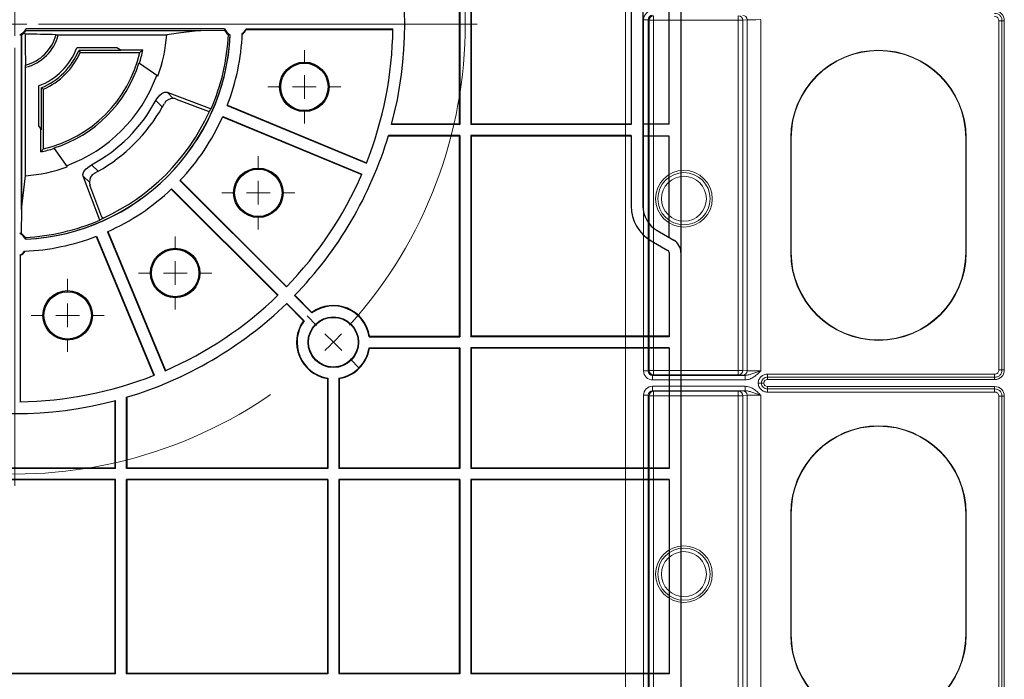
# Model space of a CAD drawing. Units: inches. Extents: x -3999 to 113262, y 545 to 10932.
# Drawn here: x 12972 to 13180, y 9219 to 9358 of the extents above; entities that cross this region are included whole.
import ezdxf

# ---------------------------------------------------------------- set-up
doc = ezdxf.new("R2010")
doc.units = ezdxf.units.IN
doc.header["$MEASUREMENT"] = 0
doc.linetypes.add('CENTERX2', pattern=[0.8, 0.5, -0.1, 0.1, -0.1])
doc.layers.get('0').update_dxf_attribs({"lineweight": 0})
doc.layers.add('Access', color=7, linetype='Continuous', lineweight=5)
doc.layers.add('Access chamber', color=7, linetype='Continuous', lineweight=0)
doc.layers.add('Dims', color=7, linetype='Continuous')

# ---------------------------------------------------------------- blocks, each defined once
blk = doc.blocks.new('SW_CENTERMARKSYMBOL_6')
at = {"color": 0, "linetype": 'Continuous', "lineweight": 0}
for p, q in [((0, 0.01969), (0, 0.03039)), ((0, 0), (0, 0.00984)), ((-0.01969, 0), (-0.03039, 0)), ((0, 0), (-0.00984, 0)), ((0, 0), (0, -0.00984)), ((0, 0), (0.00984, 0)), ((0.01969, 0), (0.03039, 0)), ((0, -0.01969), (0, -0.03039))]:
    blk.add_line(p, q, dxfattribs=at)
blk = doc.blocks.new('SW_CENTERMARKSYMBOL_7')
at = {"color": 0, "linetype": 'Continuous', "lineweight": 0}
for p, q in [((0, 0.01969), (0, 0.03039)), ((0, 0), (0, 0.00984)), ((-0.01969, 0), (-0.03039, 0)), ((0, 0), (-0.00984, 0)), ((0, 0), (0, -0.00984)), ((0, 0), (0.00984, 0)), ((0.01969, 0), (0.03039, 0)), ((0, -0.01969), (0, -0.03039))]:
    blk.add_line(p, q, dxfattribs=at)
blk = doc.blocks.new('SW_CENTERMARKSYMBOL_8')
at = {"color": 0, "linetype": 'Continuous', "lineweight": 0}
for p, q in [((0, 0.01969), (0, 0.03039)), ((0, 0), (0, 0.00984)), ((-0.01969, 0), (-0.03039, 0)), ((0, 0), (-0.00984, 0)), ((0, 0), (0, -0.00984)), ((0, 0), (0.00984, 0)), ((0.01969, 0), (0.03039, 0)), ((0, -0.01969), (0, -0.03039))]:
    blk.add_line(p, q, dxfattribs=at)
blk = doc.blocks.new('SW_CENTERMARKSYMBOL_9')
at = {"color": 0, "linetype": 'Continuous', "lineweight": 0}
for p, q in [((0, 0.01969), (0, 0.03039)), ((0, 0), (0, 0.00984)), ((-0.01969, 0), (-0.03039, 0)), ((0, 0), (-0.00984, 0)), ((0, 0), (0, -0.00984)), ((0, 0), (0.00984, 0)), ((0.01969, 0), (0.03039, 0)), ((0, -0.01969), (0, -0.03039))]:
    blk.add_line(p, q, dxfattribs=at)
blk = doc.blocks.new('SW_CENTERMARKSYMBOL_16')
at = {"color": 0, "linetype": 'Continuous', "lineweight": 0}
for p, q in [((-0.26447, -0.24478), (-0.26447, 0.11939)), ((-0.54286, 0.01392), (-0.55076, 0.02182)), ((0.01392, 0.01392), (0.02182, 0.02182)), ((-0.52894, 0), (-0.5359, 0.00696)), ((0, 0), (-0.00696, -0.00696)), ((0, 0), (0.00696, 0.00696)), ((-0.52894, 0), (-0.52198, -0.00696)), ((-0.51502, -0.01392), (-0.50712, -0.02182)), ((-0.01392, -0.01392), (-0.02182, -0.02182)), ((-0.26447, -0.26447), (-0.26447, -0.25463)), ((-0.28415, -0.26447), (-0.64833, -0.26447)), ((-0.26447, -0.26447), (-0.27431, -0.26447)), ((-0.26447, -0.26447), (-0.26447, -0.27431)), ((-0.26447, -0.26447), (-0.25463, -0.26447)), ((-0.24478, -0.26447), (0.11939, -0.26447)), ((-0.26447, -0.28415), (-0.26447, -0.64833)), ((-0.51502, -0.51502), (-0.50712, -0.50712)), ((-0.01392, -0.51502), (-0.02182, -0.50712)), ((-0.52894, -0.52894), (-0.52198, -0.52198)), ((0, -0.52894), (-0.00696, -0.52198)), ((-0.52894, -0.52894), (-0.5359, -0.5359)), ((0, -0.52894), (0.00696, -0.5359)), ((-0.54286, -0.54286), (-0.55076, -0.55076)), ((0.01392, -0.54286), (0.02182, -0.55076))]:
    blk.add_line(p, q, dxfattribs=at)
at = {"color": 0, "linetype": 'CENTERX2', "lineweight": 0}
for start, end in [(48.01557, 131.98443), (138.01557, 221.98443), (318.01557, 41.98443), (228.01557, 311.98443)]:
    blk.add_arc((-0.26447, -0.26447), 0.37402, start, end, dxfattribs=at)
at = {"color": 0, "linetype": 'Continuous', "lineweight": 0}
for start, end in [(133.49222, 135), (45, 46.50778), (43.49222, 45), (135, 136.50778), (223.49222, 225), (315, 316.50778), (225, 226.50778), (313.49222, 315)]:
    blk.add_arc((-0.26447, -0.26447), 0.37402, start, end, dxfattribs=at)
blk = doc.blocks.new('Half Layer Half Cell')
at = {"color": 7, "linetype": 'Continuous', "lineweight": 25}
for p, q in [((7660.4, 14875.86), (7660.4, 14779.42)), ((7652.4, 14866.05), (7652.4, 14789.23)), ((7613.66, 14848.78), (7613.66, 14806.5)), ((7613.75, 14848.86), (7613.75, 14806.41)), ((7616.07, 14848.86), (7616.07, 14806.41)), ((7616.16, 14848.78), (7616.16, 14806.5)), ((7649.9, 14848.86), (7649.9, 14806.41)), ((7657.9, 14806.5), (7657.9, 14848.78)), ((7522.09, 14825.48), (7521.85, 14825.72)), ((7564.13, 14826.64), (7522.22, 14826.64)), ((7522.24, 14826.26), (7559.11, 14826.26)), ((7522.24, 14826.26), (7559.11, 14826.26)), ((7528.59, 14825.39), (7529.06, 14825.38)), ((7529.06, 14825.38), (7551.95, 14825.38)), ((7559.11, 14826.26), (7564.11, 14826.34)), ((7559.11, 14826.26), (7559.11, 14826.26)), ((7568.71, 14826.64), (7599.66, 14826.64)), ((7568.73, 14826.48), (7599.66, 14826.48)), ((7521.31, 14825.33), (7521.31, 14825.33)), ((7521.31, 14825.33), (7521.31, 14788.46)), ((7521.31, 14788.46), (7521.31, 14825.33)), ((7541.45, 14822.64), (7533, 14822.64)), ((7533.38, 14822.08), (7533.68, 14821.64)), ((7542.25, 14822.08), (7533.38, 14822.08)), ((7533.68, 14821.64), (7546.25, 14821.64)), ((7542.13, 14822.17), (7541.45, 14822.64)), ((7542.13, 14822.17), (7546.91, 14822.17)), ((7542.13, 14822.17), (7542.25, 14822.08)), ((7546.91, 14822.17), (7546.25, 14821.64)), ((7546.1, 14819.39), (7546.17, 14819.34)), ((7550.08, 14816.6), (7546.17, 14819.34)), ((7522.19, 14818.51), (7522.18, 14818.98)), ((7522.19, 14795.62), (7522.19, 14818.51)), ((7524.93, 14814.57), (7524.93, 14806.12)), ((7525.49, 14814.19), (7525.93, 14813.89)), ((7525.49, 14814.19), (7525.49, 14805.32)), ((7525.93, 14801.32), (7525.93, 14813.89)), ((7552.01, 14813.24), (7561.32, 14809.76)), ((7553.32, 14811.93), (7552.01, 14813.24)), ((7551.02, 14810.1), (7549.65, 14811.47)), ((7551.02, 14810.1), (7551.44, 14810.87)), ((7553.91, 14811.81), (7560.66, 14809.28)), ((7560.66, 14809.28), (7560.88, 14809.05)), ((7564.73, 14810.44), (7594.06, 14798.29)), ((7564.76, 14810.51), (7594.09, 14798.36)), ((7563.74, 14808.05), (7593.07, 14795.9)), ((7563.77, 14808.13), (7593.11, 14795.98)), ((7524.93, 14806.12), (7525.4, 14805.44)), ((7525.4, 14800.67), (7525.4, 14805.44)), ((7525.49, 14805.32), (7525.4, 14805.44)), ((7613.75, 14806.41), (7599.38, 14806.41)), ((7613.66, 14806.5), (7599.4, 14806.5)), ((7613.66, 14806.5), (7613.75, 14806.41)), ((7616.07, 14806.41), (7616.16, 14806.5)), ((7649.9, 14806.41), (7616.07, 14806.41)), ((7649.9, 14806.5), (7616.16, 14806.5)), ((7657.9, 14806.5), (7652.4, 14806.5)), ((7613.66, 14804), (7598.69, 14804)), ((7613.75, 14804.09), (7598.72, 14804.09)), ((7613.66, 14804), (7613.75, 14804.09)), ((7613.66, 14804), (7613.66, 14761.73)), ((7613.75, 14804.09), (7613.75, 14761.64)), ((7616.07, 14804.09), (7616.07, 14761.64)), ((7649.9, 14804.09), (7616.07, 14804.09)), ((7616.07, 14804.09), (7616.16, 14804)), ((7616.16, 14804), (7616.16, 14761.73)), ((7649.9, 14804), (7616.16, 14804)), ((7649.9, 14804.09), (7649.9, 14789.23)), ((7657.9, 14804), (7652.4, 14804)), ((7657.9, 14782.59), (7657.9, 14804)), ((7525.4, 14800.67), (7525.93, 14801.32)), ((7528.23, 14801.4), (7528.18, 14801.47)), ((7528.23, 14801.4), (7530.97, 14797.49)), ((7537.47, 14796.55), (7536.1, 14797.92)), ((7536.7, 14796.13), (7537.47, 14796.55)), ((7537.81, 14786.25), (7534.33, 14795.56)), ((7535.64, 14794.25), (7534.33, 14795.56)), ((7554.74, 14794.6), (7577.19, 14772.15)), ((7554.79, 14794.66), (7577.24, 14772.21)), ((7538.29, 14786.91), (7535.76, 14793.66)), ((7552.91, 14792.78), (7575.36, 14770.33)), ((7552.97, 14792.83), (7575.42, 14770.38)), ((7521.31, 14788.46), (7521.23, 14783.46)), ((7521.31, 14788.46), (7521.31, 14788.46)), ((7538.52, 14786.69), (7538.29, 14786.91)), ((7539.52, 14783.83), (7551.67, 14754.5)), ((7655.4, 14784.04), (7658.9, 14782.01)), ((7537.06, 14782.81), (7549.21, 14753.48)), ((7537.14, 14782.84), (7549.29, 14753.51)), ((7539.44, 14783.8), (7551.59, 14754.46)), ((7654.15, 14781.87), (7657.65, 14779.85)), ((7521.09, 14747.91), (7521.09, 14778.84)), ((7657.9, 14779.42), (7657.9, 14761.64)), ((7660.4, 14779.42), (7660.4, 14555.93)), ((7582.56, 14766.65), (7578.89, 14770.32)), ((7582.57, 14766.77), (7578.96, 14770.38)), ((7580.8, 14765), (7577.19, 14768.62)), ((7580.92, 14765.01), (7577.25, 14768.68)), ((7594.66, 14761.64), (7613.75, 14761.64)), ((7594.74, 14761.73), (7613.66, 14761.73)), ((7613.75, 14761.64), (7613.66, 14761.73)), ((7616.07, 14761.64), (7616.16, 14761.73)), ((7657.9, 14761.64), (7616.07, 14761.64)), ((7657.9, 14761.73), (7616.16, 14761.73)), ((7594.66, 14759.32), (7613.75, 14759.32)), ((7594.74, 14759.23), (7613.66, 14759.23)), ((7613.75, 14759.32), (7613.66, 14759.23)), ((7613.66, 14759.23), (7613.66, 14733.91)), ((7613.75, 14759.32), (7613.75, 14733.82)), ((7657.9, 14759.32), (7616.07, 14759.32)), ((7616.07, 14759.32), (7616.07, 14733.82)), ((7616.07, 14759.32), (7616.16, 14759.23)), ((7657.9, 14759.23), (7616.16, 14759.23)), ((7616.16, 14759.23), (7616.16, 14733.91)), ((7657.9, 14759.32), (7657.9, 14733.82)), ((7585.84, 14752.83), (7585.84, 14733.91)), ((7585.93, 14752.91), (7585.93, 14733.82)), ((7588.25, 14752.91), (7588.25, 14733.82)), ((7588.34, 14752.83), (7588.34, 14733.91)), ((7543.48, 14733.82), (7543.48, 14748.85)), ((7543.57, 14733.91), (7543.57, 14748.88)), ((7541.07, 14733.91), (7541.07, 14748.17)), ((7541.16, 14733.82), (7541.16, 14748.19)), ((7541.16, 14733.82), (7498.71, 14733.82)), ((7541.07, 14733.91), (7498.79, 14733.91)), ((7541.07, 14733.91), (7541.16, 14733.82)), ((7543.57, 14733.91), (7543.48, 14733.82)), ((7585.93, 14733.82), (7543.48, 14733.82)), ((7585.84, 14733.91), (7543.57, 14733.91)), ((7585.93, 14733.82), (7585.84, 14733.91)), ((7588.25, 14733.82), (7588.34, 14733.91)), ((7613.75, 14733.82), (7588.25, 14733.82)), ((7613.66, 14733.91), (7588.34, 14733.91)), ((7613.75, 14733.82), (7613.66, 14733.91)), ((7616.07, 14733.82), (7616.16, 14733.91)), ((7657.9, 14733.82), (7616.07, 14733.82)), ((7657.9, 14733.91), (7616.16, 14733.91)), ((7541.16, 14731.5), (7498.71, 14731.5)), ((7541.07, 14731.41), (7498.79, 14731.41)), ((7541.16, 14731.5), (7541.07, 14731.41)), ((7541.07, 14690.59), (7541.07, 14731.41)), ((7541.16, 14690.5), (7541.16, 14731.5)), ((7543.48, 14690.5), (7543.48, 14731.5)), ((7585.93, 14731.5), (7543.48, 14731.5)), ((7543.48, 14731.5), (7543.57, 14731.41)), ((7543.57, 14690.59), (7543.57, 14731.41)), ((7585.84, 14731.41), (7543.57, 14731.41)), ((7585.84, 14731.41), (7585.93, 14731.5)), ((7585.84, 14731.41), (7585.84, 14690.59)), ((7585.93, 14731.5), (7585.93, 14690.5)), ((7613.75, 14731.5), (7588.25, 14731.5)), ((7588.25, 14731.5), (7588.25, 14690.5)), ((7588.34, 14731.41), (7588.25, 14731.5)), ((7613.66, 14731.41), (7588.34, 14731.41)), ((7588.34, 14731.41), (7588.34, 14690.59)), ((7613.75, 14731.5), (7613.66, 14731.41)), ((7613.66, 14731.41), (7613.66, 14690.59)), ((7613.75, 14731.5), (7613.75, 14690.5)), ((7616.07, 14731.5), (7616.07, 14690.5)), ((7657.9, 14731.5), (7616.07, 14731.5)), ((7616.07, 14731.5), (7616.16, 14731.41)), ((7657.9, 14731.41), (7616.16, 14731.41)), ((7616.16, 14731.41), (7616.16, 14690.59)), ((7657.9, 14731.5), (7657.9, 14690.5)), ((7541.16, 14690.5), (7498.71, 14690.5)), ((7541.07, 14690.59), (7498.79, 14690.59)), ((7541.16, 14690.5), (7541.07, 14690.59)), ((7543.48, 14690.5), (7543.57, 14690.59)), ((7585.93, 14690.5), (7543.48, 14690.5)), ((7585.84, 14690.59), (7543.57, 14690.59)), ((7585.84, 14690.59), (7585.93, 14690.5)), ((7588.34, 14690.59), (7588.25, 14690.5)), ((7613.75, 14690.5), (7588.25, 14690.5)), ((7613.66, 14690.59), (7588.34, 14690.59)), ((7613.75, 14690.5), (7613.66, 14690.59)), ((7616.07, 14690.5), (7616.16, 14690.59)), ((7657.9, 14690.5), (7616.07, 14690.5)), ((7657.9, 14690.59), (7616.16, 14690.59))]:
    blk.add_line(p, q, dxfattribs=at)
at = {"color": 7, "linetype": 'Continuous', "lineweight": 25, "flags": 128}
for points in [[(7522.24, 14826.26), (7522.24, 14826.26), (7522.24, 14826.26), (7522.24, 14826.26), (7522.24, 14826.26), (7522.24, 14826.26), (7522.24, 14826.26), (7522.24, 14826.26), (7522.24, 14826.26)], [(7559.11, 14826.26), (7554.92, 14825.75), (7551.95, 14825.38)], [(7564.11, 14826.34), (7564.66, 14825.67), (7564.96, 14825.43)], [(7564.96, 14825.43), (7564.98, 14825.43), (7565.36, 14825.27)], [(7565.36, 14825.27), (7565.36, 14825.29), (7565.36, 14825.37)], [(7549.65, 14811.47), (7549.87, 14811.84), (7550.46, 14812.61), (7551.01, 14813.07), (7551.52, 14813.28), (7552, 14813.24), (7552.01, 14813.24)], [(7534.33, 14795.56), (7534.28, 14795.86), (7534.46, 14796.5), (7534.94, 14797.09), (7535.57, 14797.6), (7536.1, 14797.92)], [(7521.31, 14788.46), (7521.82, 14792.65), (7522.19, 14795.62)], [(7522.14, 14782.61), (7521.41, 14783.34), (7521.23, 14783.46)], [(7522.3, 14782.21), (7522.25, 14782.34), (7522.14, 14782.61)], [(7522.2, 14782.21), (7522.21, 14782.21), (7522.3, 14782.21)], [(7582.56, 14766.65), (7582.57, 14766.74), (7582.57, 14766.77)], [(7580.92, 14765.01), (7580.83, 14765), (7580.8, 14765)], [(7594.66, 14761.64), (7594.72, 14761.71), (7594.74, 14761.73)], [(7594.66, 14759.32), (7594.72, 14759.25), (7594.74, 14759.23)], [(7585.93, 14752.91), (7585.86, 14752.85), (7585.84, 14752.83)], [(7588.25, 14752.91), (7588.32, 14752.85), (7588.34, 14752.83)]]:
    blk.add_lwpolyline(points, dxfattribs=at)
at = {"color": 7, "linetype": 'Continuous', "lineweight": 25}
for centre, radius in [((7580.99, 14814.38), 5.22), ((7580.99, 14814.38), 5), ((7571.27, 14792.02), 5.22), ((7571.27, 14792.02), 5), ((7553.73, 14775.09), 5.22), ((7553.73, 14775.09), 5), ((7531.05, 14766.15), 5.22), ((7531.05, 14766.15), 5), ((7587.09, 14760.48), 5.34), ((7587.09, 14760.48), 5.25)]:
    blk.add_circle(centre, radius, dxfattribs=at)
for centre, radius, start, end in [((7519.93, 14827.64), 82.23, 345.0425, 14.9575), ((7519.93, 14827.64), 2.5, 293.5782, 336.4218), ((7777.32, 14825.67), 255.24, 180.0418, 181.502), ((7521.97, 14575.16), 250.32, 88.4837, 89.9726), ((7519.93, 14827.64), 8.95, 284.5266, 345.4734), ((7519.93, 14827.64), 9.41, 283.8787, 346.1213), ((7519.93, 14827.64), 45.49, 272.8544, 357.1456), ((7519.93, 14827.64), 32.1, 339.8932, 355.9697), ((7519.93, 14827.64), 45.09, 336.6405, 357.1975), ((7566.42, 14827.64), 2.5, 203.5782, 245.0024), ((7519.93, 14827.64), 47.99, 338.9922, 357.5743), ((7566.42, 14827.64), 2.58, 304.2356, 333.2113), ((7566.42, 14827.64), 2.5, 305.6474, 336.4218), ((7519.93, 14827.64), 79.73, 338.3981, 359.2815), ((7519.93, 14827.64), 45.49, 272.9793, 357.0207), ((7519.93, 14827.64), 14, 290.9248, 339.0752), ((7519.93, 14827.64), 14.56, 292.4473, 337.5527), ((7519.93, 14827.64), 26.99, 282.8396, 347.1604), ((7519.93, 14827.64), 15, 293.5782, 336.4218), ((7519.93, 14827.64), 27.52, 342.4438, 348.5369), ((7519.93, 14827.64), 27.43, 287.4984, 342.5016), ((7519.93, 14827.64), 31.81, 289.9685, 340.0315), ((7519.93, 14827.64), 33.83, 298.5461, 331.4539), ((7553.21, 14809.93), 2, 86.796, 151.9814), ((7553.21, 14809.93), 2, 69.45, 86.7957), ((7519.93, 14827.64), 35.69, 299.4257, 330.5743), ((7519.93, 14827.64), 44.97, 294.4135, 335.5865), ((7519.93, 14827.64), 47.99, 316.4922, 336.0078), ((7519.93, 14827.64), 82.23, 315.81, 343.3589), ((7519.93, 14827.64), 27.52, 281.4631, 287.5562), ((7519.93, 14827.64), 32.1, 274.0303, 290.1068), ((7537.64, 14794.36), 2, 118.0191, 183.2028), ((7537.64, 14794.36), 2, 183.2043, 200.55), ((7519.93, 14827.64), 79.73, 315.8981, 336.6019), ((7519.93, 14827.64), 47.99, 293.9922, 313.5078), ((7658.4, 14789.23), 8.5, 180, 240), ((7658.4, 14789.23), 6, 180, 240), ((7519.93, 14827.64), 45.09, 272.8025, 293.3595), ((7519.93, 14781.15), 2.5, 24.9976, 66.4218), ((7519.93, 14827.64), 47.99, 272.4257, 291.0078), ((7657.4, 14779.42), 3, 0, 60), ((7519.93, 14781.15), 2.5, 293.5782, 324.3526), ((7519.93, 14781.15), 2.58, 296.7887, 325.7644), ((7657.4, 14779.42), 0.5, 0, 60), ((7519.93, 14827.64), 79.73, 293.3981, 314.1019), ((7519.93, 14827.64), 82.23, 286.6411, 314.19), ((7587.09, 14760.48), 7.66, 8.7277, 126.2723), ((7587.09, 14760.48), 7.75, 9.2818, 125.7182), ((7587.09, 14760.48), 7.75, 144.2818, 260.7182), ((7587.09, 14760.48), 7.66, 143.7277, 261.2723), ((7587.09, 14760.48), 7.66, 278.7277, 351.2723), ((7587.09, 14760.48), 7.75, 279.2818, 350.7182), ((7519.93, 14827.64), 79.73, 270.7185, 291.6019), ((7519.93, 14827.64), 82.23, 255.0425, 284.9575)]:
    blk.add_arc(centre, radius, start, end, dxfattribs=at)
for centre, major_axis, ratio, start_param, end_param in [((7520.09, 14827.64), (-2.61, 0), 0.998146, 2.05473, 2.31217), ((7519.93, 14827.48), (0, -2.61), 0.998146, 0.829422, 1.086863), ((7519.93, 14826.31), (0, -2.67), 0.866031, 1.555225, 1.696112), ((7566.42, 14826.31), (0, -2.67), 0.866031, 4.587074, 4.699615), ((7566.42, 14826.31), (0, -2.67), 0.866031, 1.634466, 1.696112), ((7521.26, 14827.64), (-2.67, 0), 0.866031, 1.445481, 1.586368), ((7524.41, 14832.12), (-30.82, -30.82), 0.989365, 1.789822, 1.809029), ((7515.45, 14823.16), (-30.82, -30.82), 0.989365, 1.332564, 1.351771), ((7521.26, 14781.15), (-2.67, 0), 0.866031, 4.725163, 4.837704), ((7521.26, 14781.15), (-2.67, 0), 0.866031, 1.445481, 1.507127)]:
    blk.add_ellipse(centre, major_axis=major_axis, ratio=ratio, start_param=start_param, end_param=end_param, dxfattribs=at)
at = {"color": 7, "linetype": 'Continuous', "lineweight": 0, "xscale": 253.9448949089823, "yscale": 253.9448949089823, "zscale": 253.9448949089823, "rotation": 180}
for name, p in [('SW_CENTERMARKSYMBOL_16', (7452.77, 14760.48)), ('SW_CENTERMARKSYMBOL_9', (7580.99, 14814.38)), ('SW_CENTERMARKSYMBOL_8', (7571.27, 14792.02)), ('SW_CENTERMARKSYMBOL_7', (7553.73, 14775.09)), ('SW_CENTERMARKSYMBOL_6', (7531.05, 14766.15))]:
    blk.add_blockref(name, p, dxfattribs=at)
blk = doc.blocks.new('ACO - 1014493 - PLAN')
at = {"layer": 'Access'}
for p, q in [((0, 609.67), (0, 43.03)), ((4.03, 492.86), (4.03, 414.43)), ((5.04, 492.86), (4.03, 492.86)), ((5.04, 414.43), (5.04, 492.86)), ((5.04, 492.86), (5.27, 492.75)), ((5.27, 492.75), (5.27, 414.55)), ((26.19, 492.75), (5.27, 492.75)), ((6.27, 413.54), (6.27, 493.75)), ((25.19, 413.54), (25.19, 493.75)), ((26.19, 492.75), (27.19, 492.85)), ((26.19, 414.55), (26.19, 492.75)), ((27.19, 492.85), (27.19, 414.45)), ((30.19, 414.41), (30.19, 492.88)), ((83.34, 492.63), (83.34, 414.66)), ((83.34, 492.63), (84.57, 492.63)), ((84.05, 414.66), (84.05, 492.63)), ((84.57, 414.66), (84.57, 492.63)), ((36.9, 440.83), (36.9, 466.48)), ((37.01, 466.48), (36.9, 466.48)), ((37.01, 440.83), (37.01, 466.48)), ((75.96, 466.48), (76.07, 466.48)), ((75.96, 466.48), (75.96, 440.83)), ((76.07, 466.48), (76.07, 440.83)), ((37.01, 440.83), (36.9, 440.83)), ((75.96, 440.83), (76.07, 440.83)), ((5.04, 414.43), (4.03, 414.43)), ((5.27, 414.55), (5.04, 414.43)), ((26.19, 414.55), (5.27, 414.55)), ((6.04, 413.43), (6.27, 413.54)), ((6.04, 413.43), (6.04, 412.42)), ((26.72, 413.43), (6.04, 413.43)), ((6.27, 413.54), (25.19, 413.54)), ((25.19, 413.54), (26.19, 413.44)), ((27.19, 414.45), (26.19, 414.55)), ((26.72, 413.43), (26.72, 412.42)), ((82.4, 413.72), (31.72, 413.72)), ((31.72, 412.49), (31.72, 413.72)), ((82.4, 412.49), (82.4, 413.72)), ((83.34, 414.66), (84.57, 414.66)), ((6.04, 412.42), (26.72, 412.42)), ((31.72, 413.02), (82.4, 413.02)), ((31.72, 412.49), (82.4, 412.49)), ((4.03, 408.99), (4.03, 329.7)), ((5.04, 408.99), (4.03, 408.99)), ((5.04, 329.7), (5.04, 408.99)), ((5.04, 408.99), (5.27, 408.87)), ((5.27, 408.87), (5.27, 329.82)), ((5.27, 408.87), (26.19, 408.87)), ((26.72, 410.99), (6.04, 410.99)), ((6.04, 409.99), (6.04, 410.99)), ((6.04, 409.99), (26.72, 409.99)), ((6.27, 409.88), (6.04, 409.99)), ((25.19, 409.88), (6.27, 409.88)), ((6.27, 409.88), (6.27, 328.81)), ((26.19, 409.97), (25.19, 409.88)), ((25.19, 409.88), (25.19, 328.81)), ((26.19, 408.87), (27.19, 408.97)), ((26.19, 329.82), (26.19, 408.87)), ((26.72, 409.99), (26.72, 410.99)), ((27.19, 408.97), (27.19, 329.72)), ((30.19, 329.68), (30.19, 409)), ((31.72, 410.93), (31.72, 409.7)), ((82.4, 410.93), (31.72, 410.93)), ((82.4, 410.4), (31.72, 410.4)), ((31.72, 409.7), (82.4, 409.7)), ((82.4, 410.93), (82.4, 409.7)), ((83.34, 408.75), (83.34, 329.31)), ((84.57, 408.75), (83.34, 408.75)), ((84.05, 329.31), (84.05, 408.75)), ((84.57, 329.31), (84.57, 408.75)), ((36.9, 355.48), (36.9, 382.59)), ((37.01, 382.59), (36.9, 382.59)), ((37.01, 355.48), (37.01, 382.59)), ((75.96, 382.59), (76.07, 382.59)), ((75.96, 382.59), (75.96, 355.48)), ((76.07, 382.59), (76.07, 355.48)), ((37.01, 355.48), (36.9, 355.48)), ((75.96, 355.48), (76.07, 355.48))]:
    blk.add_line(p, q, dxfattribs=at)
for centre, radius in [((13.05, 452.88), 6.33), ((13.05, 452.88), 5.83), ((13.05, 452.88), 5.02), ((13.05, 369.03), 6.33), ((13.05, 369.03), 5.83), ((13.05, 369.03), 5.02)]:
    blk.add_circle(centre, radius, dxfattribs=at)
for centre, radius, start, end in [((6.27, 492.75), 1, 90.0145, 179.9923), ((25.19, 492.75), 1, 359.9447, 89.8406), ((26.18, 492.85), 1, 359.9447, 89.8389), ((56.48, 466.48), 19.58, 0, 180), ((56.48, 466.48), 19.48, 0, 180), ((56.48, 440.83), 19.58, 180, 0), ((56.48, 440.83), 19.48, 180, 0), ((6.27, 414.55), 1, 180.0071, 269.9861), ((25.19, 414.54), 1, 270.1596, 0.0551), ((26.18, 414.45), 1, 270.1613, 0.0551), ((6.27, 408.87), 1, 90.0139, 179.9929), ((25.19, 408.87), 1, 359.9453, 89.84), ((26.18, 408.97), 1, 359.9453, 89.8383), ((56.48, 382.59), 19.58, 0, 180), ((56.48, 382.59), 19.48, 0, 180), ((56.48, 355.48), 19.58, 180, 0), ((56.48, 355.48), 19.48, 180, 0)]:
    blk.add_arc(centre, radius, start, end, dxfattribs=at)
for centre, major_axis, ratio, start_param, end_param in [((6.04, 492.86), (-1.8, 0.9), 0.99981, 5.176082, 6.746726), ((81.67, 491.91), (-2.29, -2.29), 0.774597, 2.482535, 3.800651), ((6.04, 492.86), (0.899, -0.449), 0.999429, 2.03449, 3.605134), ((30.19, 492.85), (3.01, 0), 0.011636, 1.570796, 3.054326), ((6.04, 414.43), (1.8, 0.9), 0.99981, 2.678052, 4.248696), ((6.04, 414.43), (0.899, 0.449), 0.999429, 2.678052, 4.248696), ((30.19, 413.45), (4.02, 0), 0.008727, 3.228859, 3.670237), ((30.19, 414.45), (3.01, 0), 0.011636, 3.228859, 4.712389), ((81.67, 415.39), (2.29, -2.29), 0.774597, 5.624127, 6.942243), ((32.01, 411.33), (0.917, -0.917), 0.774597, 2.482535, 3.721302), ((32.01, 412.09), (0.917, 0.917), 0.774597, 2.561883, 3.800651), ((6.04, 408.98), (-1.8, 0.9), 0.99981, 5.176082, 6.746726), ((6.04, 408.98), (0.899, -0.449), 0.999429, 2.03449, 3.605134), ((30.19, 409.97), (4.02, 0), 0.008727, 2.612948, 3.054326), ((30.19, 408.97), (3.01, 0), 0.011636, 1.570796, 3.054326), ((81.67, 408.03), (2.29, 2.29), 0.774597, 5.624127, 6.942243)]:
    blk.add_ellipse(centre, major_axis=major_axis, ratio=ratio, start_param=start_param, end_param=end_param, dxfattribs=at)
for points, knots in [([(84.05, 492.63), (84.05, 492.74), (84.04, 492.85), (84, 493.06), (83.98, 493.17), (83.86, 493.48), (83.75, 493.67), (83.51, 493.9), (83.43, 493.97), (83.24, 494.09), (83.14, 494.13), (82.84, 494.24), (82.62, 494.28), (82.4, 494.28)], [0, 0, 0, 0, 0.125, 0.125, 0.25, 0.25, 0.5, 0.5, 0.625, 0.625, 0.75, 0.75, 1, 1, 1, 1]), ([(82.4, 493.57), (82.53, 493.57), (82.65, 493.56), (82.89, 493.48), (83.01, 493.42), (83.19, 493.24), (83.25, 493.13), (83.33, 492.88), (83.34, 492.76), (83.34, 492.63)], [0, 0, 0, 0, 0.25, 0.25, 0.5, 0.5, 0.75, 0.75, 1, 1, 1, 1]), ([(26.72, 413.43), (27.02, 413.43), (27.31, 413.49), (27.87, 413.64), (28.15, 413.73), (28.72, 413.92), (29.01, 414.02), (29.44, 414.17), (29.59, 414.22), (29.89, 414.31), (30.04, 414.36), (30.19, 414.41)], [0, 0, 0, 0, 0.25, 0.25, 0.5, 0.5, 0.75, 0.75, 0.875, 0.875, 1, 1, 1, 1]), ([(26.72, 412.42), (27.06, 412.42), (27.4, 412.49), (28.05, 412.72), (28.35, 412.88), (28.92, 413.25), (29.19, 413.47), (29.7, 413.93), (29.95, 414.17), (30.19, 414.41)], [0, 0, 0, 0, 0.25, 0.25, 0.5, 0.5, 0.75, 0.75, 1, 1, 1, 1]), ([(31.72, 413.72), (31.45, 413.72), (31.18, 413.67), (30.8, 413.53), (30.68, 413.47), (30.46, 413.32), (30.35, 413.24), (30.16, 413.06), (30.07, 412.95), (29.92, 412.73), (29.85, 412.61), (29.74, 412.37), (29.7, 412.24), (29.64, 411.98), (29.63, 411.84), (29.62, 411.71)], [0, 0, 0, 0, 0.25, 0.25, 0.375, 0.375, 0.5, 0.5, 0.625, 0.625, 0.75, 0.75, 0.875, 0.875, 1, 1, 1, 1]), ([(83.34, 414.66), (83.34, 414.54), (83.33, 414.41), (83.25, 414.17), (83.19, 414.06), (83.01, 413.88), (82.89, 413.81), (82.65, 413.74), (82.53, 413.72), (82.4, 413.72)], [0, 0, 0, 0, 0.25, 0.25, 0.5, 0.5, 0.75, 0.75, 1, 1, 1, 1]), ([(82.4, 413.02), (82.51, 413.02), (82.62, 413.03), (82.83, 413.06), (82.94, 413.09), (83.25, 413.2), (83.44, 413.31), (83.67, 413.55), (83.74, 413.63), (83.85, 413.82), (83.9, 413.92), (84.01, 414.23), (84.05, 414.44), (84.05, 414.66)], [0, 0, 0, 0, 0.125, 0.125, 0.25, 0.25, 0.5, 0.5, 0.625, 0.625, 0.75, 0.75, 1, 1, 1, 1]), ([(30.33, 411.71), (30.23, 411.71), (30.12, 411.71), (29.88, 411.71), (29.75, 411.71), (29.62, 411.71)], [0, 0, 0, 0, 0.5, 0.5, 1, 1, 1, 1]), ([(29.62, 411.71), (29.63, 411.57), (29.64, 411.44), (29.7, 411.18), (29.74, 411.05), (29.91, 410.68), (30.06, 410.46), (30.35, 410.18), (30.46, 410.09), (30.69, 409.95), (30.8, 409.89), (31.05, 409.79), (31.19, 409.76), (31.45, 409.71), (31.58, 409.7), (31.72, 409.7)], [0, 0, 0, 0, 0.125, 0.125, 0.25, 0.25, 0.5, 0.5, 0.625, 0.625, 0.75, 0.75, 0.875, 0.875, 1, 1, 1, 1]), ([(30.33, 411.71), (30.33, 411.89), (30.38, 412.06), (30.52, 412.38), (30.62, 412.53), (30.88, 412.77), (31.03, 412.86), (31.37, 412.99), (31.54, 413.02), (31.72, 413.02)], [0, 0, 0, 0, 0.25, 0.25, 0.5, 0.5, 0.75, 0.75, 1, 1, 1, 1]), ([(31.72, 410.4), (31.54, 410.4), (31.36, 410.43), (31.03, 410.55), (30.88, 410.65), (30.62, 410.89), (30.52, 411.03), (30.37, 411.36), (30.33, 411.53), (30.33, 411.71)], [0, 0, 0, 0, 0.25, 0.25, 0.5, 0.5, 0.75, 0.75, 1, 1, 1, 1]), ([(26.72, 410.99), (27.06, 410.99), (27.4, 410.93), (28.05, 410.7), (28.35, 410.54), (28.92, 410.16), (29.19, 409.95), (29.7, 409.49), (29.95, 409.24), (30.19, 409)], [0, 0, 0, 0, 0.25, 0.25, 0.5, 0.5, 0.75, 0.75, 1, 1, 1, 1]), ([(26.72, 409.99), (27.02, 409.99), (27.31, 409.93), (27.87, 409.78), (28.15, 409.69), (28.72, 409.5), (29.01, 409.4), (29.44, 409.25), (29.59, 409.2), (29.89, 409.1), (30.04, 409.05), (30.19, 409)], [0, 0, 0, 0, 0.25, 0.25, 0.5, 0.5, 0.75, 0.75, 0.875, 0.875, 1, 1, 1, 1]), ([(84.05, 408.75), (84.05, 408.86), (84.04, 408.97), (84, 409.19), (83.98, 409.29), (83.86, 409.6), (83.75, 409.79), (83.51, 410.03), (83.43, 410.09), (83.24, 410.21), (83.14, 410.26), (82.84, 410.37), (82.62, 410.4), (82.4, 410.4)], [0, 0, 0, 0, 0.125, 0.125, 0.25, 0.25, 0.5, 0.5, 0.625, 0.625, 0.75, 0.75, 1, 1, 1, 1]), ([(82.4, 409.7), (82.53, 409.7), (82.65, 409.68), (82.89, 409.6), (83.01, 409.54), (83.19, 409.36), (83.25, 409.25), (83.33, 409.01), (83.34, 408.88), (83.34, 408.75)], [0, 0, 0, 0, 0.25, 0.25, 0.5, 0.5, 0.75, 0.75, 1, 1, 1, 1])]:
    blk.add_open_spline(points, degree=3, knots=knots, dxfattribs=at)
blk.add_open_spline([(30.33, 411.71), (30.46, 411.71), (30.66, 411.71), (30.85, 411.71)], degree=3, dxfattribs=at)

msp = doc.modelspace()

# ---------------------------------------------------------------- block references
at = {"layer": 'Access chamber', "xscale": 0.9448488559916286, "yscale": 0.9448488559916286, "zscale": 0.9448488559916286}
msp.add_blockref('ACO - 1014493 - PLAN', (13100.12148, 8892.70267), dxfattribs=at)
at = {"layer": 'Dims'}
msp.add_blockref('Half Layer Half Cell', (5451.40265, -5470.1556), dxfattribs=at)

doc.saveas('drawing.dxf')
